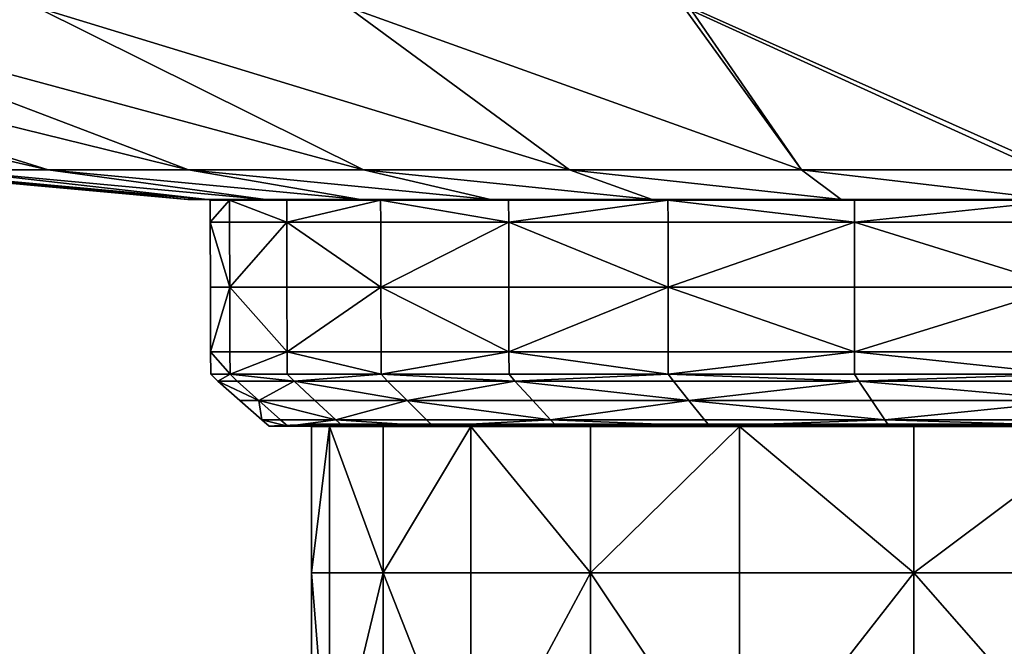
# Model space of a CAD drawing. Units: millimetres. Extents: x 0 to 115, y -89 to 0.
# Drawn here: x 26 to 44, y -23 to -12 of the extents above; entities that cross this region are included whole.
import ezdxf

# ---------------------------------------------------------------- set-up
doc = ezdxf.new("R2010")
doc.units = ezdxf.units.MM
doc.layers.get('0').update_dxf_attribs({"true_color": 0x57e157})

msp = doc.modelspace()

# ---------------------------------------------------------------- meshes
mesh = msp.add_polyface()
corners = [(41.3, -2.084, 147.671), (33.614, -2.084, 144.804), (33.614, -5.6, 144.804), (26.413, -5.6, 140.872), (26.413, -2.084, 44.128), (33.614, -2.084, 40.197), (33.614, -5.6, 40.197), (41.3, -5.6, 37.33), (32.311, -15.415, 79.625), (30.612, -15.415, 83.722), (30.382, -15.415, 83.67), (29.578, -15.415, 88.037), (34.278, -8.335, 41.428), (37.902, -11.95, 48.214), (31.859, -11.95, 51.468), (27.253, -8.334, 45.252), (34.29, -8.333, 143.522), (27.252, -8.333, 139.693), (31.859, -11.95, 133.155), (38.002, -11.949, 136.407), (40.028, -14.884, 62.476), (35.851, -14.884, 65.369), (26.248, -11.95, 55.575), (35.851, -14.884, 118.686), (40.028, -14.884, 121.579), (26.248, -11.95, 129.048), (32.148, -14.884, 115.204), (32.148, -14.884, 68.851), (37.34, -15.415, 112.642), (34.432, -15.415, 109.241), (28.998, -14.884, 111.214), (32.096, -15.415, 105.425), (28.998, -14.884, 72.841), (34.432, -15.415, 75.721), (32.096, -15.415, 79.537), (37.34, -15.415, 72.321), (33.656, -6.552, 144.724), (41.332, -6.552, 147.586), (33.655, -6.552, 40.274), (26.466, -6.552, 44.199), (33.783, -7.325, 144.484), (26.466, -6.552, 140.799), (33.994, -7.918, 144.083), (26.623, -7.325, 140.577), (26.885, -7.918, 140.209), (33.78, -7.325, 40.505), (26.623, -7.325, 44.409), (33.987, -7.919, 40.889), (26.885, -7.919, 44.76), (41.328, -6.552, 37.412), (33.653, -1.172, 144.719), (26.464, -1.172, 140.793), (33.653, -1.173, 40.282), (41.327, -1.172, 37.42), (33.77, -0.522, 144.463), (41.327, -1.173, 147.581), (26.616, -0.522, 140.557), (33.964, -0.131, 144.036), (26.87, -0.131, 140.162), (34.237, -0.001, 143.439), (27.225, -0.001, 139.61), (33.77, -0.522, 40.538), (26.464, -1.173, 44.207), (33.964, -0.131, 40.964), (26.616, -0.522, 44.444), (34.237, -0.001, 41.562), (26.87, -0.131, 44.838), (41.406, -0.522, 37.69), (41.723, -0.001, 38.77), (27.225, -0.001, 45.391), (41.723, -0.001, 146.231)]
mesh.append_faces([[corners[k] for k in face] for face in [(0, 1, 2), (3, 2, 1), (4, 5, 6), (7, 6, 5), (8, 9, 10), (10, 9, 11), (12, 13, 14), (14, 15, 12), (16, 17, 18), (18, 19, 16), (14, 20, 21), (21, 22, 14), (23, 24, 18), (18, 25, 23), (26, 23, 25), (22, 21, 27), (23, 26, 28), (29, 28, 26), (26, 30, 29), (31, 29, 30), (32, 33, 34), (27, 35, 33), (33, 32, 27), (35, 27, 21), (2, 36, 37), (36, 2, 3), (6, 38, 39), (38, 6, 7), (40, 36, 41), (42, 40, 43), (16, 42, 44), (38, 45, 46), (45, 47, 48), (47, 12, 15), (45, 38, 49), (50, 1, 0), (1, 50, 51), (52, 5, 4), (5, 52, 53), (54, 50, 55), (50, 54, 56), (54, 57, 58), (57, 59, 60), (61, 52, 62), (63, 61, 64), (65, 63, 66), (52, 61, 67), (68, 65, 69), (60, 59, 70)]], dxfattribs={"vtx2": -1})
mesh = msp.add_polyface()
corners = [(37.51, -15.415, 112.449), (37.34, -15.415, 112.642), (34.432, -15.415, 109.241), (40.74, -15.415, 115.549), (40.882, -15.415, 115.332), (44.666, -15.415, 117.648), (44.556, -15.415, 117.885), (48.688, -15.415, 119.574), (44.666, -15.415, 67.27), (44.556, -15.415, 67.077), (48.132, -15.415, 65.381), (40.74, -15.415, 69.413), (40.882, -15.415, 69.586), (37.51, -15.415, 72.469), (37.34, -15.415, 72.321), (34.432, -15.415, 75.721), (41.746, -8.338, 38.652), (44.148, -11.95, 45.886), (37.902, -11.95, 48.214), (34.278, -8.335, 41.428), (49.516, -8.339, 36.964), (49.634, -8.33, 147.999), (41.801, -8.331, 146.31), (44.549, -11.949, 138.731), (34.29, -8.333, 143.522), (38.002, -11.949, 136.407), (44.334, -14.884, 60.24), (40.028, -14.884, 62.476), (31.859, -11.95, 51.468), (48.42, -14.884, 58.719), (44.584, -14.884, 123.812), (49.421, -14.884, 125.322), (40.028, -14.884, 121.579), (31.859, -11.95, 133.155), (35.851, -14.884, 65.369), (35.851, -14.884, 118.686), (41.426, -7.324, 147.331), (41.582, -7.917, 146.906), (49.495, -7.917, 148.618), (33.783, -7.325, 144.484), (33.994, -7.918, 144.083), (33.987, -7.919, 40.889), (33.78, -7.325, 40.505), (41.412, -7.326, 37.66), (41.551, -7.921, 38.073), (49.367, -7.326, 35.93), (49.429, -7.922, 36.361)]
mesh.append_faces([[corners[k] for k in face] for face in [(0, 1, 2), (3, 1, 0), (0, 4, 3), (3, 4, 5), (5, 6, 3), (7, 6, 5), (8, 9, 10), (11, 9, 8), (8, 12, 11), (11, 12, 13), (13, 14, 11), (15, 14, 13), (16, 17, 18), (18, 19, 16), (17, 16, 20), (21, 22, 23), (22, 24, 25), (25, 23, 22), (18, 26, 27), (27, 28, 18), (17, 29, 26), (26, 18, 17), (30, 31, 23), (23, 25, 30), (32, 30, 25), (25, 33, 32), (27, 9, 11), (11, 34, 27), (26, 10, 9), (9, 27, 26), (6, 7, 30), (30, 32, 6), (3, 6, 32), (32, 35, 3), (1, 3, 35), (34, 11, 14), (36, 37, 38), (37, 22, 21), (37, 36, 39), (39, 40, 37), (22, 37, 40), (40, 24, 22), (41, 42, 43), (43, 44, 41), (19, 41, 44), (44, 16, 19), (44, 43, 45), (45, 46, 44), (16, 44, 46)]], dxfattribs={"vtx2": -1})
mesh = msp.add_polyface()
corners = [(26.248, -11.95, 55.575), (20.832, -8.334, 50.046), (27.253, -8.334, 45.252), (27.252, -8.333, 139.693), (20.832, -8.334, 134.899), (26.248, -11.95, 129.048), (31.859, -11.95, 133.155), (15.16, -8.334, 129.239), (21.286, -11.95, 124.175), (10.353, -8.335, 122.829), (17.076, -11.95, 118.638), (13.708, -11.95, 112.552), (10.353, -8.335, 62.116), (17.076, -11.95, 65.985), (13.708, -11.95, 72.071), (15.161, -8.334, 55.705), (21.286, -11.95, 60.448), (32.148, -14.884, 115.204), (28.998, -14.884, 111.214), (26.474, -14.884, 106.799), (24.629, -14.884, 102.06), (11.249, -11.95, 106.044), (23.507, -14.884, 97.1), (9.754, -11.95, 99.25), (23.129, -14.884, 92.027), (9.252, -11.95, 92.311), (23.507, -14.884, 86.955), (9.754, -11.95, 85.372), (11.249, -11.95, 78.578), (24.629, -14.884, 81.994), (26.474, -14.884, 77.256), (28.998, -14.884, 72.841), (32.148, -14.884, 68.851), (30.382, -15.415, 101.292), (29.34, -15.415, 96.941), (28.987, -15.415, 92.481), (29.34, -15.415, 88.021), (30.382, -15.415, 83.67), (14.672, -7.919, 129.64), (14.672, -7.919, 55.329), (20.401, -7.919, 49.608), (26.885, -7.919, 44.76)]
mesh.append_faces([[corners[k] for k in face] for face in [(0, 1, 2), (3, 4, 5), (5, 6, 3), (4, 7, 8), (8, 5, 4), (7, 9, 10), (10, 8, 7), (11, 10, 9), (12, 13, 14), (15, 16, 13), (13, 12, 15), (1, 0, 16), (16, 15, 1), (5, 8, 17), (18, 17, 8), (8, 10, 18), (19, 18, 10), (10, 11, 19), (20, 19, 11), (11, 21, 20), (22, 20, 21), (21, 23, 22), (24, 22, 23), (23, 25, 24), (26, 24, 25), (25, 27, 26), (28, 29, 26), (26, 27, 28), (14, 30, 29), (29, 28, 14), (13, 31, 30), (30, 14, 13), (16, 32, 31), (31, 13, 16), (32, 16, 0), (19, 20, 33), (34, 33, 20), (20, 22, 34), (35, 34, 22), (22, 24, 35), (36, 35, 24), (24, 26, 36), (29, 37, 36), (36, 26, 29), (37, 29, 30), (38, 7, 4), (39, 15, 12), (40, 1, 15), (41, 2, 1)]], dxfattribs={"vtx2": -1})
mesh = msp.add_polyface()
corners = [(29.529, -18.68, 92.444), (29.923, -19.029, 92.444), (30.265, -19.029, 96.758), (29.876, -18.68, 96.819), (29.876, -18.68, 88.069), (30.265, -19.029, 88.13), (29.39, -15.826, 92.444), (29.394, -16.992, 92.444), (29.742, -16.992, 96.841), (29.739, -15.826, 96.841), (29.397, -18.157, 92.444), (29.745, -18.157, 96.84), (29.742, -16.992, 88.048), (29.745, -18.157, 88.048), (29.739, -15.826, 88.047), (28.987, -15.415, 92.481), (29.228, -15.415, 92.459), (29.578, -15.415, 96.881), (29.34, -15.415, 96.941), (29.349, -15.419, 92.448), (29.698, -15.419, 96.851), (30.727, -15.419, 101.147), (30.382, -15.415, 101.292), (29.578, -15.415, 88.037), (29.34, -15.415, 88.021), (30.382, -15.415, 83.67), (30.727, -15.419, 83.749), (29.698, -15.419, 88.044), (29.737, -15.428, 96.841), (30.766, -15.826, 101.131), (29.389, -15.428, 92.444), (29.398, -18.555, 92.444), (29.746, -18.555, 96.84), (29.737, -15.428, 88.047), (30.766, -15.826, 83.758), (29.746, -18.555, 88.048), (27.253, -8.334, 45.252), (31.859, -11.95, 51.468), (26.248, -11.95, 55.575), (28.998, -14.884, 111.214), (26.474, -14.884, 106.799), (32.096, -15.415, 105.425), (26.474, -14.884, 77.256), (32.096, -15.415, 79.537), (28.998, -14.884, 72.841)]
mesh.append_faces([[corners[k] for k in face] for face in [(0, 1, 2), (2, 3, 0), (0, 4, 5), (5, 1, 0), (6, 7, 8), (8, 9, 6), (10, 11, 8), (8, 7, 10), (10, 7, 12), (12, 13, 10), (6, 14, 12), (12, 7, 6), (15, 16, 17), (17, 18, 15), (19, 20, 17), (17, 16, 19), (17, 20, 21), (22, 18, 17), (23, 24, 25), (26, 27, 23), (19, 16, 23), (23, 27, 19), (15, 24, 23), (23, 16, 15), (28, 9, 29), (21, 20, 28), (19, 30, 28), (28, 20, 19), (6, 9, 28), (28, 30, 6), (10, 31, 32), (32, 11, 10), (0, 3, 32), (32, 31, 0), (6, 30, 33), (33, 14, 6), (19, 27, 33), (33, 30, 19), (33, 27, 26), (34, 14, 33), (0, 31, 35), (35, 4, 0), (10, 13, 35), (35, 31, 10), (36, 37, 38), (39, 40, 41), (22, 41, 40), (42, 43, 25), (43, 42, 44)]], dxfattribs={"vtx2": -1})
mesh = msp.add_polyface()
corners = [(30.766, -15.826, 101.131), (29.739, -15.826, 96.841), (29.742, -16.992, 96.841), (34.759, -15.826, 108.967), (32.456, -15.826, 105.205), (32.459, -16.992, 105.203), (30.727, -15.419, 101.147), (30.612, -15.415, 101.196), (29.578, -15.415, 96.881), (30.382, -15.415, 101.292), (32.311, -15.415, 105.293), (32.096, -15.415, 105.425), (32.419, -15.419, 105.227), (34.725, -15.419, 108.995), (34.627, -15.415, 109.077), (34.432, -15.415, 109.241), (37.51, -15.415, 112.449), (34.725, -15.419, 75.901), (34.627, -15.415, 75.841), (37.51, -15.415, 72.469), (34.432, -15.415, 75.721), (32.311, -15.415, 79.625), (32.096, -15.415, 79.537), (32.419, -15.419, 79.668), (30.727, -15.419, 83.749), (30.612, -15.415, 83.722), (30.382, -15.415, 83.67), (29.578, -15.415, 88.037), (30.765, -15.428, 101.131), (29.737, -15.428, 96.841), (34.758, -15.428, 108.967), (32.455, -15.428, 105.205), (37.624, -15.428, 112.32), (34.759, -15.826, 75.922), (34.758, -15.428, 75.921), (37.624, -15.428, 72.568), (30.766, -15.826, 83.758), (30.765, -15.428, 83.757), (32.455, -15.428, 79.683), (32.456, -15.826, 79.684), (29.737, -15.428, 88.047)]
mesh.append_faces([[corners[k] for k in face] for face in [(0, 1, 2), (3, 4, 5), (5, 4, 0), (6, 7, 8), (8, 7, 9), (9, 7, 10), (10, 11, 9), (6, 12, 10), (10, 7, 6), (13, 14, 10), (10, 12, 13), (15, 11, 10), (10, 14, 15), (15, 14, 16), (16, 14, 13), (17, 18, 19), (19, 18, 20), (20, 18, 21), (21, 22, 20), (17, 23, 21), (21, 18, 17), (24, 25, 21), (21, 23, 24), (26, 22, 21), (27, 25, 24), (0, 28, 29), (29, 28, 6), (3, 30, 31), (31, 4, 3), (13, 12, 31), (31, 30, 13), (6, 28, 31), (31, 12, 6), (0, 4, 31), (31, 28, 0), (13, 30, 32), (32, 30, 3), (33, 34, 35), (35, 34, 17), (36, 37, 38), (38, 39, 36), (24, 23, 38), (38, 37, 24), (17, 34, 38), (38, 23, 17), (33, 39, 38), (38, 34, 33), (24, 37, 40), (40, 37, 36)]], dxfattribs={"vtx2": -1})
mesh = msp.add_polyface()
corners = [(38.002, -19.029, 111.942), (37.723, -18.68, 112.221), (34.871, -18.68, 108.885), (41.523, -19.375, 114.434), (41.291, -19.029, 114.754), (41.059, -18.68, 115.073), (41.059, -18.68, 69.815), (41.291, -19.029, 70.134), (38.002, -19.029, 72.946), (37.723, -18.68, 72.667), (34.871, -18.68, 76.003), (40.981, -18.157, 115.18), (40.98, -16.992, 115.183), (37.627, -16.992, 112.317), (37.63, -18.157, 112.315), (40.978, -15.826, 115.186), (37.625, -15.826, 112.319), (34.759, -15.826, 108.967), (34.764, -18.157, 108.963), (37.627, -16.992, 72.571), (37.63, -18.157, 72.574), (34.764, -18.157, 75.925), (34.759, -15.826, 75.922), (37.625, -15.826, 72.569), (40.978, -15.826, 69.703), (40.98, -16.992, 69.705), (40.981, -18.157, 69.708), (34.725, -15.419, 108.995), (37.596, -15.419, 112.352), (37.51, -15.415, 112.449), (40.953, -15.419, 115.223), (40.882, -15.415, 115.332), (40.953, -15.419, 69.673), (37.596, -15.419, 72.543), (37.51, -15.415, 72.469), (40.882, -15.415, 69.586), (34.725, -15.419, 75.901), (40.977, -15.428, 115.186), (37.624, -15.428, 112.32), (37.63, -18.555, 112.314), (40.982, -18.555, 115.179), (37.624, -15.428, 72.568), (40.977, -15.428, 69.702), (40.982, -18.555, 69.709), (37.63, -18.555, 72.574)]
mesh.append_faces([[corners[k] for k in face] for face in [(0, 1, 2), (3, 4, 0), (5, 1, 0), (0, 4, 5), (6, 7, 8), (8, 9, 6), (10, 9, 8), (11, 12, 13), (13, 14, 11), (15, 16, 13), (13, 12, 15), (13, 16, 17), (18, 14, 13), (19, 20, 21), (22, 23, 19), (24, 25, 19), (19, 23, 24), (26, 20, 19), (19, 25, 26), (27, 28, 29), (30, 31, 29), (29, 28, 30), (32, 33, 34), (34, 35, 32), (34, 33, 36), (15, 37, 38), (38, 16, 15), (30, 28, 38), (38, 37, 30), (38, 28, 27), (17, 16, 38), (39, 14, 18), (2, 1, 39), (5, 40, 39), (39, 1, 5), (11, 14, 39), (39, 40, 11), (41, 23, 22), (36, 33, 41), (32, 42, 41), (41, 33, 32), (24, 23, 41), (41, 42, 24), (26, 43, 44), (44, 20, 26), (6, 9, 44), (44, 43, 6), (44, 9, 10), (21, 20, 44)]], dxfattribs={"vtx2": -1})
mesh = msp.add_polyface()
corners = [(41.059, -18.68, 115.073), (41.291, -19.029, 114.754), (44.982, -19.029, 117.013), (44.803, -18.68, 117.364), (41.523, -19.375, 114.434), (48.857, -18.687, 119.004), (44.982, -19.029, 67.875), (44.803, -18.68, 67.524), (48.31, -18.68, 65.859), (41.059, -18.68, 69.815), (41.291, -19.029, 70.134), (44.741, -16.992, 117.485), (44.743, -18.157, 117.483), (48.816, -18.164, 119.127), (48.813, -15.826, 119.151), (44.74, -15.826, 117.488), (40.978, -15.826, 115.186), (40.98, -16.992, 115.183), (40.981, -18.157, 115.18), (40.981, -18.157, 69.708), (40.98, -16.992, 69.705), (44.741, -16.992, 67.403), (44.743, -18.157, 67.406), (40.978, -15.826, 69.703), (44.74, -15.826, 67.4), (48.264, -15.826, 65.727), (48.266, -18.157, 65.733), (40.953, -15.419, 115.223), (44.721, -15.419, 117.529), (44.666, -15.415, 117.648), (40.882, -15.415, 115.332), (48.8, -15.418, 119.197), (48.251, -15.419, 65.691), (44.721, -15.419, 67.367), (44.666, -15.415, 67.27), (40.953, -15.419, 69.673), (40.882, -15.415, 69.586), (44.739, -15.428, 117.489), (40.977, -15.428, 115.186), (40.982, -18.555, 115.179), (44.743, -18.555, 117.482), (40.977, -15.428, 69.702), (44.739, -15.428, 67.399), (44.743, -18.555, 67.407), (40.982, -18.555, 69.709)]
mesh.append_faces([[corners[k] for k in face] for face in [(0, 1, 2), (2, 3, 0), (2, 1, 4), (5, 3, 2), (6, 7, 8), (9, 7, 6), (6, 10, 9), (11, 12, 13), (14, 15, 11), (16, 17, 11), (11, 15, 16), (18, 12, 11), (11, 17, 18), (19, 20, 21), (21, 22, 19), (23, 24, 21), (21, 20, 23), (21, 24, 25), (26, 22, 21), (27, 28, 29), (29, 30, 27), (29, 28, 31), (32, 33, 34), (35, 36, 34), (34, 33, 35), (37, 15, 14), (31, 28, 37), (27, 38, 37), (37, 28, 27), (16, 15, 37), (37, 38, 16), (18, 39, 40), (40, 12, 18), (0, 3, 40), (40, 39, 0), (40, 3, 5), (13, 12, 40), (23, 41, 42), (42, 24, 23), (35, 33, 42), (42, 41, 35), (42, 33, 32), (25, 24, 42), (43, 22, 26), (8, 7, 43), (9, 44, 43), (43, 7, 9), (19, 22, 43), (43, 44, 19)]], dxfattribs={"vtx2": -1})
mesh = msp.add_polyface()
corners = [(30.318, -19.375, 92.444), (30.655, -19.375, 96.696), (30.265, -19.029, 96.758), (29.923, -19.029, 92.444), (31.649, -19.375, 100.843), (31.273, -19.029, 100.966), (30.898, -18.68, 101.088), (29.876, -18.68, 96.819), (32.931, -19.029, 104.963), (32.931, -19.029, 79.925), (31.273, -19.029, 83.922), (30.898, -18.68, 83.801), (30.265, -19.029, 88.13), (29.876, -18.68, 88.069), (31.649, -19.375, 84.044), (30.655, -19.375, 88.192), (30.772, -18.157, 101.129), (30.769, -16.992, 101.13), (29.742, -16.992, 96.841), (29.745, -18.157, 96.84), (30.766, -15.826, 101.131), (32.459, -16.992, 105.203), (32.462, -18.157, 105.202), (30.772, -18.157, 83.76), (30.769, -16.992, 83.759), (32.459, -16.992, 79.685), (32.462, -18.157, 79.687), (30.766, -15.826, 83.758), (32.456, -15.826, 79.684), (29.742, -16.992, 88.048), (29.739, -15.826, 88.047), (29.745, -18.157, 88.048), (30.787, -19.491, 96.675), (31.776, -19.491, 100.802), (30.452, -19.491, 92.444), (30.787, -19.491, 88.213), (30.773, -18.555, 101.128), (29.746, -18.555, 96.84), (32.463, -18.555, 105.201), (30.773, -18.555, 83.76), (32.463, -18.555, 79.687), (29.746, -18.555, 88.048)]
mesh.append_faces([[corners[k] for k in face] for face in [(0, 1, 2), (2, 3, 0), (4, 5, 2), (2, 1, 4), (6, 7, 2), (2, 5, 6), (6, 5, 8), (9, 10, 11), (11, 10, 12), (12, 13, 11), (14, 15, 12), (12, 10, 14), (0, 3, 12), (12, 15, 0), (16, 17, 18), (18, 19, 16), (18, 17, 20), (20, 17, 21), (16, 22, 21), (21, 17, 16), (23, 24, 25), (25, 26, 23), (27, 28, 25), (25, 24, 27), (27, 24, 29), (29, 30, 27), (23, 31, 29), (29, 24, 23), (4, 1, 32), (32, 33, 4), (0, 34, 32), (32, 1, 0), (0, 15, 35), (35, 34, 0), (35, 15, 14), (6, 36, 37), (37, 7, 6), (16, 19, 37), (37, 36, 16), (16, 36, 38), (38, 22, 16), (38, 36, 6), (11, 39, 40), (23, 26, 40), (40, 39, 23), (23, 39, 41), (41, 31, 23), (11, 13, 41), (41, 39, 11)]], dxfattribs={"vtx2": -1})
mesh = msp.add_polyface()
corners = [(32.931, -19.029, 104.963), (32.58, -18.68, 105.142), (30.898, -18.68, 101.088), (31.649, -19.375, 100.843), (33.283, -19.375, 104.783), (31.273, -19.029, 100.966), (35.51, -19.375, 108.421), (35.19, -19.029, 108.653), (34.871, -18.68, 108.885), (38.002, -19.029, 111.942), (35.51, -19.375, 76.467), (35.19, -19.029, 76.235), (38.002, -19.029, 72.946), (34.871, -18.68, 76.003), (32.931, -19.029, 79.925), (32.58, -18.68, 79.747), (33.283, -19.375, 80.104), (31.649, -19.375, 84.044), (31.273, -19.029, 83.922), (30.898, -18.68, 83.801), (34.764, -18.157, 108.963), (34.762, -16.992, 108.965), (32.459, -16.992, 105.203), (32.462, -18.157, 105.202), (34.759, -15.826, 108.967), (37.627, -16.992, 112.317), (34.764, -18.157, 75.925), (34.761, -16.992, 75.924), (37.627, -16.992, 72.571), (34.759, -15.826, 75.922), (32.459, -16.992, 79.685), (32.456, -15.826, 79.684), (32.462, -18.157, 79.687), (33.402, -19.491, 104.722), (35.618, -19.491, 108.342), (31.776, -19.491, 100.802), (33.402, -19.491, 80.165), (32.463, -18.555, 105.201), (34.765, -18.555, 108.962), (37.63, -18.555, 112.314), (34.765, -18.555, 75.926), (37.63, -18.555, 72.574), (32.463, -18.555, 79.687)]
mesh.append_faces([[corners[k] for k in face] for face in [(0, 1, 2), (3, 4, 0), (0, 5, 3), (6, 7, 0), (0, 4, 6), (8, 1, 0), (0, 7, 8), (8, 7, 9), (9, 7, 6), (10, 11, 12), (12, 11, 13), (13, 11, 14), (14, 15, 13), (10, 16, 14), (14, 11, 10), (17, 18, 14), (14, 16, 17), (19, 15, 14), (20, 21, 22), (22, 23, 20), (22, 21, 24), (24, 21, 25), (25, 21, 20), (26, 27, 28), (28, 27, 29), (29, 27, 30), (30, 31, 29), (26, 32, 30), (30, 27, 26), (6, 4, 33), (33, 34, 6), (3, 35, 33), (33, 4, 3), (17, 16, 36), (36, 16, 10), (2, 1, 37), (8, 38, 37), (37, 1, 8), (20, 23, 37), (37, 38, 20), (20, 38, 39), (39, 38, 8), (13, 40, 41), (41, 40, 26), (26, 40, 42), (42, 32, 26), (13, 15, 42), (42, 40, 13), (42, 15, 19)]], dxfattribs={"vtx2": -1})
mesh = msp.add_polyface()
corners = [(35.51, -19.375, 108.421), (38.281, -19.375, 111.663), (38.002, -19.029, 111.942), (41.523, -19.375, 114.434), (41.523, -19.375, 70.453), (38.281, -19.375, 73.225), (38.002, -19.029, 72.946), (41.291, -19.029, 70.134), (35.51, -19.375, 76.467), (35.696, -19.486, 108.286), (35.924, -19.473, 108.12), (38.643, -19.473, 111.301), (38.444, -19.486, 111.5), (36.152, -19.461, 107.954), (38.843, -19.461, 111.101), (41.99, -19.461, 113.791), (41.824, -19.473, 114.02), (41.658, -19.486, 114.248), (41.658, -19.486, 70.639), (41.824, -19.473, 70.867), (38.643, -19.473, 73.587), (38.444, -19.486, 73.387), (41.99, -19.461, 71.095), (38.843, -19.461, 73.786), (36.152, -19.461, 76.933), (35.924, -19.473, 76.767), (35.696, -19.486, 76.602), (36.23, -19.456, 107.897), (38.911, -19.456, 111.033), (36.232, -19.466, 107.896), (38.912, -19.466, 111.031), (42.048, -19.466, 113.712), (42.046, -19.456, 113.714), (38.376, -19.491, 111.568), (41.602, -19.491, 114.326), (35.618, -19.491, 108.342), (42.046, -19.456, 71.173), (38.911, -19.456, 73.854), (42.048, -19.466, 71.175), (38.912, -19.466, 73.856), (36.232, -19.466, 76.991), (36.23, -19.456, 76.99), (38.376, -19.491, 73.319), (35.618, -19.491, 76.545), (41.602, -19.491, 70.561), (38.913, -19.494, 111.031), (36.232, -19.494, 107.895), (38.913, -19.494, 73.856), (36.232, -19.494, 76.991)]
mesh.append_faces([[corners[k] for k in face] for face in [(0, 1, 2), (2, 1, 3), (4, 5, 6), (6, 7, 4), (6, 5, 8), (9, 10, 11), (11, 12, 9), (13, 14, 11), (11, 10, 13), (15, 16, 11), (11, 14, 15), (17, 12, 11), (11, 16, 17), (18, 19, 20), (20, 21, 18), (22, 23, 20), (20, 19, 22), (24, 25, 20), (20, 23, 24), (26, 21, 20), (20, 25, 26), (13, 27, 28), (28, 14, 13), (29, 30, 28), (28, 27, 29), (28, 30, 31), (15, 14, 28), (28, 32, 15), (3, 1, 33), (33, 34, 3), (0, 35, 33), (33, 1, 0), (22, 36, 37), (37, 23, 22), (38, 39, 37), (40, 41, 37), (37, 39, 40), (24, 23, 37), (37, 41, 24), (8, 5, 42), (42, 43, 8), (4, 44, 42), (42, 5, 4), (31, 30, 45), (29, 46, 45), (45, 30, 29), (40, 39, 47), (47, 48, 40), (47, 39, 38)]], dxfattribs={"vtx2": -1})
mesh = msp.add_polyface()
corners = [(41.523, -19.375, 114.434), (45.161, -19.375, 116.661), (44.982, -19.029, 117.013), (49.101, -19.376, 118.289), (48.569, -19.375, 66.607), (45.161, -19.375, 68.226), (44.982, -19.029, 67.875), (48.439, -19.029, 66.233), (41.523, -19.375, 70.453), (41.291, -19.029, 70.134), (41.658, -19.486, 114.248), (41.824, -19.473, 114.02), (45.393, -19.473, 116.205), (45.265, -19.486, 116.456), (41.99, -19.461, 113.791), (45.521, -19.461, 115.953), (49.346, -19.461, 117.54), (49.172, -19.486, 118.077), (45.393, -19.473, 68.682), (45.265, -19.486, 68.431), (48.645, -19.486, 66.825), (48.83, -19.461, 67.36), (45.521, -19.461, 68.934), (41.99, -19.461, 71.095), (41.824, -19.473, 70.867), (41.658, -19.486, 70.639), (42.048, -19.466, 113.712), (42.046, -19.456, 113.714), (38.911, -19.456, 111.033), (45.565, -19.456, 115.867), (45.566, -19.466, 115.865), (49.376, -19.466, 117.446), (45.222, -19.491, 116.542), (41.602, -19.491, 114.326), (45.565, -19.456, 69.019), (48.862, -19.466, 67.453), (45.566, -19.466, 69.021), (42.048, -19.466, 71.175), (42.046, -19.456, 71.173), (45.222, -19.491, 68.345), (41.602, -19.491, 70.561), (48.613, -19.491, 66.734), (38.911, -19.456, 73.854), (38.913, -19.494, 111.031), (42.048, -19.494, 113.711), (45.566, -19.494, 115.865), (45.566, -19.494, 69.022), (42.048, -19.494, 71.176), (38.913, -19.494, 73.856)]
mesh.append_faces([[corners[k] for k in face] for face in [(0, 1, 2), (2, 1, 3), (4, 5, 6), (6, 7, 4), (8, 9, 6), (6, 5, 8), (10, 11, 12), (12, 13, 10), (14, 15, 12), (12, 11, 14), (12, 15, 16), (17, 13, 12), (18, 19, 20), (21, 22, 18), (23, 24, 18), (18, 22, 23), (25, 19, 18), (18, 24, 25), (26, 27, 28), (14, 27, 29), (29, 15, 14), (26, 30, 29), (29, 27, 26), (29, 30, 31), (16, 15, 29), (32, 13, 17), (3, 1, 32), (0, 33, 32), (32, 1, 0), (10, 13, 32), (34, 22, 21), (35, 36, 34), (37, 38, 34), (34, 36, 37), (23, 22, 34), (34, 38, 23), (8, 5, 39), (39, 40, 8), (4, 41, 39), (39, 5, 4), (42, 38, 37), (43, 44, 26), (31, 30, 45), (26, 44, 45), (45, 30, 26), (37, 36, 46), (46, 47, 37), (46, 36, 35), (37, 47, 48)]], dxfattribs={"vtx2": -1})
mesh = msp.add_polyface()
corners = [(30.548, -19.486, 92.444), (30.83, -19.473, 92.444), (31.161, -19.473, 96.615), (30.882, -19.486, 96.66), (31.113, -19.461, 92.443), (31.439, -19.461, 96.571), (32.404, -19.461, 100.598), (32.136, -19.473, 100.685), (31.867, -19.486, 100.772), (31.867, -19.486, 84.115), (32.136, -19.473, 84.202), (31.161, -19.473, 88.272), (30.882, -19.486, 88.228), (32.404, -19.461, 84.289), (31.439, -19.461, 88.316), (31.209, -19.456, 92.443), (31.534, -19.456, 96.556), (31.211, -19.466, 92.443), (31.537, -19.466, 96.556), (32.498, -19.466, 100.567), (32.495, -19.456, 100.568), (31.776, -19.491, 100.802), (30.787, -19.491, 96.675), (30.452, -19.491, 92.444), (32.495, -19.456, 84.319), (31.534, -19.456, 88.331), (32.498, -19.466, 84.32), (31.537, -19.466, 88.331), (30.787, -19.491, 88.213), (31.649, -19.375, 84.044), (31.776, -19.491, 84.085), (31.537, -19.494, 96.555), (32.498, -19.494, 100.567), (31.212, -19.494, 92.443), (31.537, -19.494, 88.331), (32.498, -19.494, 84.32)]
mesh.append_faces([[corners[k] for k in face] for face in [(0, 1, 2), (2, 3, 0), (4, 5, 2), (2, 1, 4), (6, 7, 2), (2, 5, 6), (8, 3, 2), (2, 7, 8), (9, 10, 11), (11, 12, 9), (13, 14, 11), (11, 10, 13), (4, 1, 11), (11, 14, 4), (0, 12, 11), (11, 1, 0), (4, 15, 16), (16, 5, 4), (17, 18, 16), (16, 15, 17), (19, 20, 16), (16, 18, 19), (6, 5, 16), (16, 20, 6), (8, 21, 22), (22, 3, 8), (0, 3, 22), (22, 23, 0), (13, 24, 25), (25, 14, 13), (26, 27, 25), (25, 24, 26), (17, 15, 25), (25, 27, 17), (4, 14, 25), (25, 15, 4), (0, 23, 28), (28, 12, 0), (29, 30, 28), (9, 12, 28), (28, 30, 9), (19, 18, 31), (31, 32, 19), (17, 33, 31), (31, 18, 17), (17, 27, 34), (34, 33, 17), (26, 35, 34), (34, 27, 26)]], dxfattribs={"vtx2": -1})
mesh = msp.add_polyface()
corners = [(31.867, -19.486, 100.772), (32.136, -19.473, 100.685), (33.739, -19.473, 104.55), (33.488, -19.486, 104.679), (32.404, -19.461, 100.598), (33.99, -19.461, 104.422), (36.152, -19.461, 107.954), (35.924, -19.473, 108.12), (35.696, -19.486, 108.286), (35.696, -19.486, 76.602), (35.924, -19.473, 76.767), (33.739, -19.473, 80.337), (33.488, -19.486, 80.209), (36.152, -19.461, 76.933), (33.99, -19.461, 80.465), (32.404, -19.461, 84.289), (32.136, -19.473, 84.202), (31.867, -19.486, 84.115), (32.495, -19.456, 100.568), (34.076, -19.456, 104.379), (32.498, -19.466, 100.567), (34.078, -19.466, 104.377), (36.232, -19.466, 107.896), (36.23, -19.456, 107.897), (35.618, -19.491, 108.342), (33.402, -19.491, 104.722), (31.776, -19.491, 100.802), (36.23, -19.456, 76.99), (34.076, -19.456, 80.508), (36.232, -19.466, 76.991), (34.078, -19.466, 80.509), (32.498, -19.466, 84.32), (32.495, -19.456, 84.319), (31.776, -19.491, 84.085), (33.402, -19.491, 80.165), (31.649, -19.375, 84.044), (35.51, -19.375, 76.467), (35.618, -19.491, 76.545), (34.079, -19.494, 104.377), (36.232, -19.494, 107.895), (32.498, -19.494, 100.567), (34.079, -19.494, 80.51), (32.498, -19.494, 84.32), (36.232, -19.494, 76.991)]
mesh.append_faces([[corners[k] for k in face] for face in [(0, 1, 2), (2, 3, 0), (4, 5, 2), (2, 1, 4), (6, 7, 2), (2, 5, 6), (8, 3, 2), (2, 7, 8), (9, 10, 11), (11, 12, 9), (13, 14, 11), (11, 10, 13), (15, 16, 11), (11, 14, 15), (17, 12, 11), (11, 16, 17), (4, 18, 19), (19, 5, 4), (20, 21, 19), (19, 18, 20), (22, 23, 19), (19, 21, 22), (6, 5, 19), (19, 23, 6), (8, 24, 25), (25, 3, 8), (0, 3, 25), (25, 26, 0), (13, 27, 28), (28, 14, 13), (29, 30, 28), (28, 27, 29), (31, 32, 28), (28, 30, 31), (15, 14, 28), (28, 32, 15), (17, 33, 34), (34, 12, 17), (34, 33, 35), (36, 37, 34), (9, 12, 34), (22, 21, 38), (38, 39, 22), (20, 40, 38), (38, 21, 20), (31, 30, 41), (41, 42, 31), (29, 43, 41), (41, 30, 29)]], dxfattribs={"vtx2": -1})
mesh = msp.add_polyface()
corners = [(31.212, -22.127, 92.443), (31.212, -26.138, 92.443), (31.537, -26.138, 96.555), (31.537, -22.127, 96.555), (31.212, -30.726, 92.443), (31.537, -30.726, 96.555), (32.498, -30.726, 100.567), (32.498, -26.138, 100.567), (32.498, -22.127, 100.567), (34.079, -26.138, 104.377), (34.079, -22.127, 104.377), (34.079, -30.726, 104.377), (36.232, -30.726, 107.895), (36.232, -26.138, 107.895), (36.232, -22.127, 107.895), (36.232, -22.127, 76.991), (36.232, -26.138, 76.991), (34.079, -26.138, 80.51), (34.079, -22.127, 80.51), (36.232, -30.726, 76.991), (34.079, -30.726, 80.51), (32.498, -30.726, 84.32), (32.498, -26.138, 84.32), (32.498, -22.127, 84.32), (31.537, -26.138, 88.331), (31.537, -22.127, 88.331), (31.537, -30.726, 88.331), (33.402, -19.491, 80.165), (35.618, -19.491, 76.545), (35.696, -19.486, 76.602), (32.498, -19.494, 100.567), (31.537, -19.494, 96.555), (31.212, -19.494, 92.443), (36.232, -19.494, 107.895), (34.079, -19.494, 104.377), (32.498, -19.494, 84.32), (34.079, -19.494, 80.51), (36.232, -19.494, 76.991), (31.537, -19.494, 88.331)]
mesh.append_faces([[corners[k] for k in face] for face in [(0, 1, 2), (2, 3, 0), (4, 5, 2), (2, 1, 4), (6, 7, 2), (2, 5, 6), (8, 3, 2), (2, 7, 8), (8, 7, 9), (9, 10, 8), (6, 11, 9), (9, 7, 6), (12, 13, 9), (9, 11, 12), (14, 10, 9), (9, 13, 14), (15, 16, 17), (17, 18, 15), (19, 20, 17), (17, 16, 19), (21, 22, 17), (17, 20, 21), (23, 18, 17), (17, 22, 23), (23, 22, 24), (24, 25, 23), (21, 26, 24), (24, 22, 21), (4, 1, 24), (24, 26, 4), (0, 25, 24), (24, 1, 0), (27, 28, 29), (8, 30, 31), (31, 3, 8), (0, 3, 31), (31, 32, 0), (14, 33, 34), (34, 10, 14), (8, 10, 34), (34, 30, 8), (23, 35, 36), (36, 18, 23), (15, 18, 36), (36, 37, 15), (0, 32, 38), (38, 25, 0), (23, 25, 38), (38, 35, 23)]], dxfattribs={"vtx2": -1})
mesh = msp.add_polyface()
corners = [(36.232, -22.127, 107.895), (36.232, -26.138, 107.895), (38.913, -26.138, 111.031), (38.913, -22.127, 111.031), (36.232, -30.726, 107.895), (42.048, -30.726, 113.711), (42.048, -26.138, 113.711), (38.913, -30.726, 111.031), (42.048, -22.127, 113.711), (45.566, -26.138, 115.865), (45.566, -22.127, 115.865), (45.566, -30.726, 115.865), (49.377, -30.726, 117.445), (49.377, -22.127, 117.445), (45.566, -26.138, 69.022), (45.566, -22.127, 69.022), (48.863, -22.127, 67.454), (42.048, -30.726, 71.176), (42.048, -26.138, 71.176), (42.048, -22.127, 71.176), (38.913, -26.138, 73.856), (38.913, -22.127, 73.856), (36.232, -30.726, 76.991), (36.232, -26.138, 76.991), (36.232, -22.127, 76.991), (41.658, -19.486, 114.248), (41.602, -19.491, 114.326), (38.376, -19.491, 111.568), (38.444, -19.486, 111.5), (35.696, -19.486, 108.286), (35.618, -19.491, 108.342), (45.222, -19.491, 116.542), (41.658, -19.486, 70.639), (41.602, -19.491, 70.561), (45.222, -19.491, 68.345), (45.265, -19.486, 68.431), (48.645, -19.486, 66.825), (48.613, -19.491, 66.734), (35.696, -19.486, 76.602), (35.618, -19.491, 76.545), (38.376, -19.491, 73.319), (38.444, -19.486, 73.387), (42.048, -19.494, 113.711), (38.913, -19.494, 111.031), (36.232, -19.494, 107.895), (45.566, -19.494, 115.865), (42.048, -19.494, 71.176), (45.566, -19.494, 69.022), (36.232, -19.494, 76.991), (38.913, -19.494, 73.856)]
mesh.append_faces([[corners[k] for k in face] for face in [(0, 1, 2), (2, 3, 0), (2, 1, 4), (5, 6, 2), (2, 7, 5), (8, 3, 2), (2, 6, 8), (8, 6, 9), (9, 10, 8), (9, 6, 5), (9, 11, 12), (13, 10, 9), (14, 15, 16), (17, 18, 14), (19, 15, 14), (14, 18, 19), (19, 18, 20), (20, 21, 19), (20, 18, 17), (22, 23, 20), (24, 21, 20), (20, 23, 24), (25, 26, 27), (27, 28, 25), (29, 28, 27), (27, 30, 29), (31, 26, 25), (32, 33, 34), (34, 35, 32), (36, 35, 34), (34, 37, 36), (38, 39, 40), (40, 41, 38), (32, 41, 40), (40, 33, 32), (8, 42, 43), (43, 3, 8), (0, 3, 43), (43, 44, 0), (45, 10, 13), (8, 10, 45), (45, 42, 8), (19, 46, 47), (47, 15, 19), (16, 15, 47), (24, 48, 49), (49, 21, 24), (19, 21, 49), (49, 46, 19)]], dxfattribs={"vtx2": -1})

doc.saveas('drawing.dxf')
